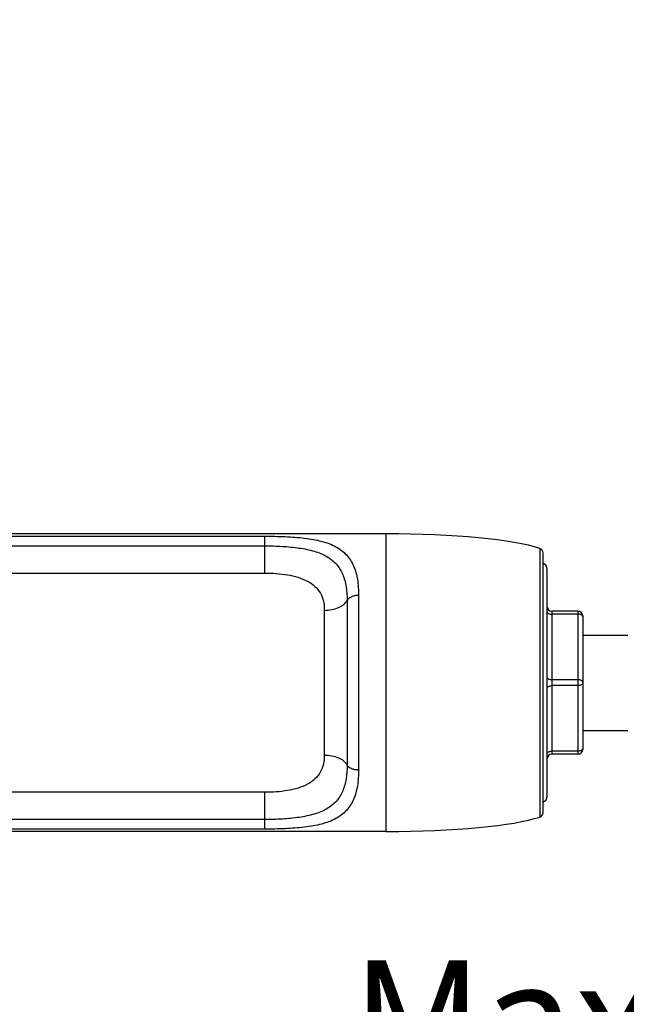
# Model space of a CAD drawing. Units: millimetres. Extents: x 0 to 594, y 0 to 420.
# Drawn here: x 114 to 139, y 191 to 232 of the extents above; entities that cross this region are included whole.
import ezdxf

# ---------------------------------------------------------------- set-up
doc = ezdxf.new("R2010")
doc.units = ezdxf.units.MM
doc.header["$LTSCALE"] = 32.67
doc.layers.get('0').update_dxf_attribs({"linetype": 'CONTINUOUS'})
doc.layers.add('DEF_LAYER_ASSEM_MEMBER', color=7, linetype='CONTINUOUS')
doc.layers.add('DEF_LAYER_DIM', color=7, linetype='CONTINUOUS')
doc.styles.get("Standard").update_dxf_attribs({"font": 'txt', "width": 0.8})
doc.dimstyles.new('DIMSTYLE_1', dxfattribs={"dimtxt": 5, "dimasz": 1.5, "dimexe": 0.18, "dimexo": 0.0625, "dimgap": 0.09, "dimtad": 1, "dimdec": 3, "dimlfac": 2, "dimdsep": 46, "dimtxsty": 'Standard', "dimblk": '_FILLED', "dimblk1": '_FILLED', "dimblk2": '_FILLED', "dimcen": 0.09, "dimadec": 0, "dimazin": 0, "dimtp": 0.001, "dimtm": 0.001, "dimtfac": 1, "dimtdec": 3, "dimtofl": 0, "dimtmove": 0, "dimatfit": 3, "dimldrblk": '_FILLED', "dimfxl": 1, "dimtolj": 1, "dimarcsym": 0})

# ---------------------------------------------------------------- blocks, each defined once
blk = doc.blocks.new('_FILLED')
at = {"color": 0, "linetype": 'ByBlock'}
blk.add_solid([(0, 0), (-1, 0.233), (-1, -0.233)], dxfattribs=at)
blk = doc.blocks.new('*D1')
at = {"layer": 'DEF_LAYER_DIM', "color": 2, "linetype": 'Continuous'}
for p, q in [((197.254, 184.222), (197.254, 231.961)), ((98.304, 188.355), (98.304, 184.222)), ((98.304, 186.222), (147.779, 186.222)), ((197.254, 186.222), (147.779, 186.222))]:
    blk.add_line(p, q, dxfattribs=at)
at = {"layer": 'DEF_LAYER_DIM', "color": 2, "linetype": 'Continuous', "xscale": 1.5, "yscale": 1.5, "zscale": 1.5, "rotation": 180}
blk.add_blockref('_FILLED', (98.304, 186.222), dxfattribs=at)
at = {"layer": 'DEF_LAYER_DIM', "color": 2, "linetype": 'Continuous', "xscale": 1.5, "yscale": 1.5, "zscale": 1.5}
blk.add_blockref('_FILLED', (197.254, 186.222), dxfattribs=at)
at = {"layer": 'DEF_LAYER_DIM', "color": 2, "linetype": 'Continuous', "insert": (139.859, 192.472), "char_height": 5, "width": 24, "attachment_point": 2, "line_spacing_factor": 0.9}
blk.add_mtext('Max300', dxfattribs=at)

msp = doc.modelspace()

# ---------------------------------------------------------------- linework, layer by layer
at = {"layer": 'DEF_LAYER_ASSEM_MEMBER', "color": 7, "linetype": 'Continuous'}
for p, q in [((129.25373, 210.38201), (103.35373, 210.38201)), ((129.25373, 197.88201), (129.25373, 210.38201)), ((113.15373, 210.28044), (124.15373, 210.28044)), ((124.15373, 208.73352), (124.15373, 210.28044)), ((113.15373, 209.87609), (124.15373, 209.87608)), ((135.70097, 209.77149), (135.70097, 198.49253)), ((135.83696, 198.70062), (135.83696, 209.5634)), ((113.15373, 208.7335), (124.15373, 208.73352)), ((136.00373, 208.93201), (136.00373, 199.33201)), ((127.61275, 207.58936), (127.61275, 204.13201)), ((128.09226, 207.79954), (128.09226, 200.46475)), ((126.65373, 207.16881), (126.65373, 201.09521)), ((137.30373, 207.13201), (136.20373, 207.13201)), ((136.20373, 207.13201), (136.20373, 201.13201)), ((137.30373, 207.13201), (137.30373, 201.13201)), ((137.30373, 207.00701), (136.20373, 207.00701)), ((137.50373, 206.93201), (137.50373, 201.33201)), ((137.50373, 206.13201), (139.40373, 206.13201)), ((137.30373, 204.25701), (136.20373, 204.25701)), ((127.61275, 204.13201), (127.61276, 200.67492)), ((137.30373, 204.00701), (136.20373, 204.00701)), ((137.50373, 202.13201), (139.40373, 202.13201)), ((137.30373, 201.25701), (136.20373, 201.25701)), ((137.30373, 201.13201), (136.20373, 201.13201)), ((124.15373, 199.53052), (113.15373, 199.5305)), ((124.15372, 197.98358), (124.15373, 199.53052)), ((124.15373, 198.38793), (113.15373, 198.38794)), ((124.15372, 197.98358), (113.15373, 197.98358)), ((129.25373, 197.88201), (103.35373, 197.88201))]:
    msp.add_line(p, q, dxfattribs=at)
for centre, start, end in [((135.63696, 209.58201), 0, 71.333687), ((135.80373, 208.93201), 359.999997, 80.320704), ((136.20373, 207.33201), 180, 270), ((137.30373, 206.93201), 0, 90), ((137.30373, 201.33201), 270, 360), ((136.20373, 200.93201), 90, 180), ((135.80373, 199.33201), 279.679296, 0.000003), ((135.63696, 198.68201), 288.666313, 360)]:
    msp.add_arc(centre, 0.2, start, end, dxfattribs=at)
for centre, start_param, end_param in [((129.25373, 209.38201), 0.40006664, 1.57079633), ((129.25373, 198.88201), -1.57079633, -0.40006664)]:
    msp.add_ellipse(centre, major_axis=(7, 0), ratio=0.14285714, start_param=start_param, end_param=end_param, dxfattribs=at)
for points, knots in [([(124.15373, 210.28044), (124.43989, 210.28044), (124.99767, 210.26965), (125.79837, 210.21265), (126.51799, 210.09268), (127.13018, 209.8764), (127.60687, 209.522), (127.91319, 209.02987), (128.06795, 208.44171), (128.09271, 208.02101), (128.09226, 207.79954)], [0, 0, 0, 0, 0.15866521, 0.30923018, 0.44475451, 0.56222286, 0.66601236, 0.76742343, 0.87719673, 1, 1, 1, 1]), ([(124.15373, 209.87608), (124.40105, 209.87608), (124.88516, 209.86297), (125.58325, 209.79889), (126.21673, 209.67384), (126.75991, 209.46031), (127.18225, 209.12528), (127.45256, 208.67609), (127.58998, 208.15268), (127.61302, 207.78206), (127.61275, 207.58936)], [0, 0, 0, 0, 0.15470419, 0.30274954, 0.43806819, 0.55751084, 0.66449236, 0.76882012, 0.87946681, 1, 1, 1, 1]), ([(124.15373, 208.73352), (124.47493, 208.73352), (124.94969, 208.70424), (125.54887, 208.56893), (125.94172, 208.4133), (126.26731, 208.1907), (126.50398, 207.89773), (126.61493, 207.60815), (126.65138, 207.36149), (126.65374, 207.23368), (126.65373, 207.16881)], [0, 0, 0, 0, 0.28905444, 0.42526861, 0.55146243, 0.66716431, 0.77621014, 0.88516583, 0.94162253, 1, 1, 1, 1]), ([(126.65373, 207.16881), (126.75934, 207.16881), (126.96517, 207.18812), (127.30969, 207.28845), (127.54209, 207.44902), (127.61275, 207.58936)], [0, 0, 0, 0, 0.29218791, 0.56531146, 1, 1, 1, 1]), ([(128.09226, 207.79953), (128.03946, 207.79954), (127.93654, 207.78989), (127.76428, 207.73976), (127.64808, 207.65948), (127.61275, 207.58932)], [0, 0, 0, 0, 0.2921734, 0.56533141, 1, 1, 1, 1]), ([(136.00373, 207.10701), (136.00373, 207.09328), (136.0141, 207.07118), (136.03793, 207.05002), (136.07334, 207.02893), (136.12955, 207.01159), (136.17809, 207.00701), (136.20373, 207.00701)], [0, 0, 0, 0, 0.17095534, 0.2759782, 0.39687039, 0.6807397, 1, 1, 1, 1]), ([(137.49394, 206.93791), (137.48672, 206.94904), (137.46391, 206.96957), (137.40068, 206.99921), (137.34343, 207.00701), (137.30373, 207.00701)], [0, 0, 0, 0, 0.19101315, 0.42842411, 1, 1, 1, 1]), ([(137.50373, 206.90701), (137.50373, 206.90963), (137.50287, 206.92052), (137.49844, 206.93097), (137.49394, 206.93791)], [0, 0, 0, 0, 0.24021541, 1, 1, 1, 1]), ([(136.00373, 204.35701), (136.00373, 204.34328), (136.0141, 204.32118), (136.03793, 204.30002), (136.07334, 204.27893), (136.12955, 204.26159), (136.17809, 204.25701), (136.20373, 204.25701)], [0, 0, 0, 0, 0.17095534, 0.2759782, 0.39687039, 0.6807397, 1, 1, 1, 1]), ([(137.50373, 204.15701), (137.50373, 204.17074), (137.49336, 204.19284), (137.46953, 204.214), (137.43412, 204.23509), (137.3779, 204.25243), (137.32937, 204.25701), (137.30373, 204.25701)], [0, 0, 0, 0, 0.17095534, 0.27597819, 0.39687038, 0.68073969, 1, 1, 1, 1]), ([(136.00373, 203.90701), (136.00373, 203.92074), (136.0141, 203.94284), (136.03793, 203.964), (136.07334, 203.98509), (136.12955, 204.00243), (136.17809, 204.00701), (136.20373, 204.00701)], [0, 0, 0, 0, 0.17095534, 0.2759782, 0.39687039, 0.6807397, 1, 1, 1, 1]), ([(137.50373, 204.10701), (137.50373, 204.09328), (137.49336, 204.07118), (137.46953, 204.05002), (137.43412, 204.02893), (137.3779, 204.01159), (137.32937, 204.00701), (137.30373, 204.00701)], [0, 0, 0, 0, 0.17095534, 0.2759782, 0.39687039, 0.6807397, 1, 1, 1, 1]), ([(137.50373, 201.35701), (137.50373, 201.34328), (137.49336, 201.32118), (137.46953, 201.30002), (137.43412, 201.27893), (137.3779, 201.26159), (137.32937, 201.25701), (137.30373, 201.25701)], [0, 0, 0, 0, 0.1709553, 0.27597815, 0.39687035, 0.68073967, 1, 1, 1, 1]), ([(126.65373, 201.09521), (126.6538, 201.03031), (126.65092, 200.90239), (126.6128, 200.65598), (126.50375, 200.36617), (126.26888, 200.07194), (125.94369, 199.84891), (125.55041, 199.69371), (124.95036, 199.55953), (124.47519, 199.53099), (124.15373, 199.53052)], [0, 0, 0, 0, 0.05838537, 0.11487101, 0.22378654, 0.33262682, 0.4481877, 0.57443164, 0.71079824, 1, 1, 1, 1]), ([(126.65373, 201.09521), (126.75933, 201.09532), (126.96516, 201.07619), (127.30976, 200.97603), (127.54214, 200.81532), (127.61275, 200.67491)], [0, 0, 0, 0, 0.29215322, 0.56523009, 1, 1, 1, 1]), ([(136.00373, 201.15701), (136.00373, 201.17074), (136.0141, 201.19284), (136.03793, 201.214), (136.07334, 201.23509), (136.12955, 201.25243), (136.17809, 201.25701), (136.20373, 201.25701)], [0, 0, 0, 0, 0.17095534, 0.2759782, 0.39687039, 0.6807397, 1, 1, 1, 1]), ([(128.09226, 200.46475), (128.09232, 200.24325), (128.06769, 199.82257), (127.91333, 199.23431), (127.60726, 198.74214), (127.13078, 198.38767), (126.51864, 198.17134), (125.7989, 198.05138), (124.99796, 197.9944), (124.43998, 197.98358), (124.15372, 197.98358)], [0, 0, 0, 0, 0.12280759, 0.23257683, 0.33395129, 0.43769657, 0.55514711, 0.69068662, 0.84129032, 1, 1, 1, 1]), ([(127.61275, 200.67491), (127.61278, 200.48212), (127.58992, 200.11153), (127.45275, 199.58819), (127.18225, 199.13953), (126.76012, 198.80475), (126.21712, 198.5909), (125.58361, 198.46541), (124.88537, 198.40092), (124.40112, 198.38794), (124.15373, 198.38793)], [0, 0, 0, 0, 0.12060331, 0.23118605, 0.33541079, 0.44234969, 0.56180021, 0.69715043, 0.84524314, 1, 1, 1, 1]), ([(128.09226, 200.46475), (128.03946, 200.46474), (127.93655, 200.47438), (127.76428, 200.52449), (127.64808, 200.60476), (127.61275, 200.67492)], [0, 0, 0, 0, 0.29217999, 0.56533938, 1, 1, 1, 1])]:
    msp.add_open_spline(points, degree=3, knots=knots, dxfattribs=at)

# ---------------------------------------------------------------- dimensions: what is measured, and where the dimension line sits
at = {"layer": 'DEF_LAYER_DIM', "color": 2, "linetype": 'Continuous'}
dim = msp.add_linear_dim(base=(197.25373, 186.22241), p1=(98.30373, 188.3547), p2=(197.25373, 231.96129), text='Max300', dimstyle='DIMSTYLE_1', dxfattribs=at)
dim.commit()
dim.dimension.update_dxf_attribs({"geometry": '*D1', "text_midpoint": (127.85873, 189.97241), "dimtype": 160})

doc.saveas('drawing.dxf')
